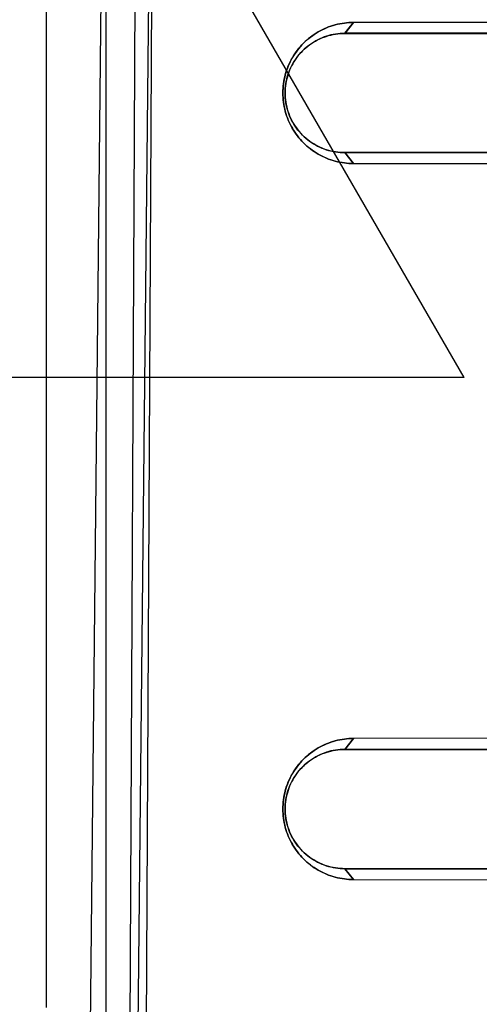
# Model space of a CAD drawing. Units: millimetres. Extents: x 21 to 165, y 53 to 203.
# Drawn here: x 135 to 143, y 66 to 83 of the extents above; entities that cross this region are included whole.
import ezdxf

# ---------------------------------------------------------------- set-up
doc = ezdxf.new("R2010")
doc.units = ezdxf.units.MM
doc.header["$LTSCALE"] = 16.649844
doc.layers.get('0').update_dxf_attribs({"linetype": 'CONTINUOUS'})

msp = doc.modelspace()

# ---------------------------------------------------------------- linework, layer by layer
at = {"color": 7, "linetype": 'CONTINUOUS'}
for p, q in [((136.648, 101.138), (136.204, 57.455)), ((137.009, 57.455), (137.453, 101.138)), ((142.552, 76.755), (129.552, 99.271)), ((136.894, 53.516), (137.118, 97.542)), ((137.386, 97.542), (137.163, 53.516)), ((136.552, 85.85), (136.552, 65.199)), ((135.552, 84.85), (135.552, 66.199)), ((140.7, 82.708), (140.554, 82.524)), ((140.554, 82.525), (140.7, 82.707)), ((140.7, 82.708), (151.052, 82.724)), ((151.052, 82.723), (140.7, 82.707)), ((151.552, 82.525), (140.554, 82.525)), ((140.554, 82.524), (151.552, 82.524)), ((152.497, 80.525), (140.551, 80.525)), ((140.554, 80.525), (140.7, 80.342)), ((140.7, 80.341), (140.554, 80.525)), ((140.556, 80.525), (152.497, 80.525)), ((140.7, 80.342), (145.518, 80.334)), ((145.518, 80.334), (140.7, 80.341)), ((142.552, 76.755), (116.552, 76.755)), ((140.7, 70.708), (140.554, 70.524)), ((140.554, 70.525), (140.7, 70.707)), ((145.518, 70.715), (140.7, 70.708)), ((145.518, 70.715), (140.7, 70.707)), ((152.497, 70.525), (140.554, 70.525)), ((140.554, 70.524), (152.497, 70.524)), ((151.552, 68.525), (140.551, 68.525)), ((140.554, 68.525), (140.7, 68.342)), ((140.7, 68.341), (140.554, 68.525)), ((140.556, 68.525), (151.552, 68.525)), ((140.7, 68.342), (151.052, 68.326)), ((140.7, 68.341), (151.052, 68.325))]:
    msp.add_line(p, q, dxfattribs=at)
for points, knots in [([(140.7, 82.708), (140.597, 82.707), (140.389, 82.68), (140.1, 82.56), (139.852, 82.369), (139.662, 82.121), (139.543, 81.832), (139.516, 81.625), (139.516, 81.523)], [0, 0, 0, 0, 0.167097, 0.333992, 0.500809, 0.667351, 0.833797, 1, 1, 1, 1]), ([(139.516, 81.526), (139.516, 81.629), (139.544, 81.835), (139.663, 82.123), (139.854, 82.37), (140.101, 82.56), (140.39, 82.68), (140.597, 82.707), (140.7, 82.707)], [0, 0, 0, 0, 0.166277, 0.332709, 0.499192, 0.66595, 0.83283, 1, 1, 1, 1]), ([(140.556, 82.525), (140.451, 82.525), (140.241, 82.492), (139.957, 82.348), (139.731, 82.124), (139.587, 81.841), (139.553, 81.631), (139.553, 81.527)], [0, 0, 0, 0, 0.200298, 0.400443, 0.600448, 0.800307, 1, 1, 1, 1]), ([(139.553, 81.522), (139.553, 81.626), (139.585, 81.836), (139.729, 82.12), (139.953, 82.345), (140.237, 82.49), (140.447, 82.524), (140.551, 82.524)], [0, 0, 0, 0, 0.199735, 0.399573, 0.599536, 0.79966, 1, 1, 1, 1]), ([(140.7, 80.341), (140.597, 80.342), (140.389, 80.369), (140.1, 80.489), (139.852, 80.68), (139.662, 80.928), (139.543, 81.217), (139.516, 81.424), (139.516, 81.526)], [0, 0, 0, 0, 0.167097, 0.333992, 0.500809, 0.667351, 0.833797, 1, 1, 1, 1]), ([(139.516, 81.523), (139.516, 81.42), (139.544, 81.214), (139.663, 80.926), (139.854, 80.679), (140.101, 80.489), (140.39, 80.369), (140.597, 80.342), (140.7, 80.342)], [0, 0, 0, 0, 0.166277, 0.332709, 0.499192, 0.66595, 0.83283, 1, 1, 1, 1]), ([(139.553, 81.527), (139.553, 81.423), (139.585, 81.213), (139.729, 80.929), (139.953, 80.704), (140.237, 80.559), (140.447, 80.525), (140.551, 80.525)], [0, 0, 0, 0, 0.199735, 0.399573, 0.599536, 0.79966, 1, 1, 1, 1]), ([(140.556, 80.525), (140.451, 80.525), (140.241, 80.557), (139.957, 80.701), (139.731, 80.925), (139.587, 81.208), (139.553, 81.418), (139.553, 81.522)], [0, 0, 0, 0, 0.200298, 0.400443, 0.600448, 0.800307, 1, 1, 1, 1]), ([(140.7, 70.708), (140.597, 70.707), (140.389, 70.68), (140.1, 70.56), (139.852, 70.369), (139.662, 70.121), (139.543, 69.832), (139.516, 69.625), (139.516, 69.523)], [0, 0, 0, 0, 0.167097, 0.333992, 0.500809, 0.667351, 0.833797, 1, 1, 1, 1]), ([(139.516, 69.526), (139.516, 69.629), (139.544, 69.835), (139.663, 70.123), (139.854, 70.37), (140.101, 70.56), (140.39, 70.68), (140.597, 70.707), (140.7, 70.707)], [0, 0, 0, 0, 0.166277, 0.332709, 0.499192, 0.66595, 0.83283, 1, 1, 1, 1]), ([(140.556, 70.525), (140.451, 70.525), (140.241, 70.492), (139.957, 70.348), (139.731, 70.124), (139.587, 69.841), (139.553, 69.631), (139.553, 69.527)], [0, 0, 0, 0, 0.200298, 0.400443, 0.600448, 0.800307, 1, 1, 1, 1]), ([(139.553, 69.522), (139.553, 69.626), (139.585, 69.836), (139.729, 70.12), (139.953, 70.345), (140.237, 70.49), (140.447, 70.524), (140.551, 70.524)], [0, 0, 0, 0, 0.199735, 0.399573, 0.599536, 0.79966, 1, 1, 1, 1]), ([(140.7, 68.341), (140.597, 68.342), (140.389, 68.369), (140.1, 68.489), (139.852, 68.68), (139.662, 68.928), (139.543, 69.217), (139.516, 69.424), (139.516, 69.526)], [0, 0, 0, 0, 0.167097, 0.333992, 0.500809, 0.667351, 0.833797, 1, 1, 1, 1]), ([(139.516, 69.523), (139.516, 69.42), (139.544, 69.214), (139.663, 68.926), (139.854, 68.679), (140.101, 68.489), (140.39, 68.369), (140.597, 68.342), (140.7, 68.342)], [0, 0, 0, 0, 0.166277, 0.332709, 0.499192, 0.66595, 0.83283, 1, 1, 1, 1]), ([(139.553, 69.527), (139.553, 69.423), (139.585, 69.213), (139.729, 68.929), (139.953, 68.704), (140.237, 68.559), (140.447, 68.525), (140.551, 68.525)], [0, 0, 0, 0, 0.199735, 0.399573, 0.599536, 0.79966, 1, 1, 1, 1]), ([(140.556, 68.525), (140.451, 68.525), (140.241, 68.557), (139.957, 68.701), (139.731, 68.925), (139.587, 69.208), (139.553, 69.418), (139.553, 69.522)], [0, 0, 0, 0, 0.200298, 0.400443, 0.600448, 0.800307, 1, 1, 1, 1])]:
    msp.add_open_spline(points, degree=3, knots=knots, dxfattribs=at)

doc.saveas('drawing.dxf')
